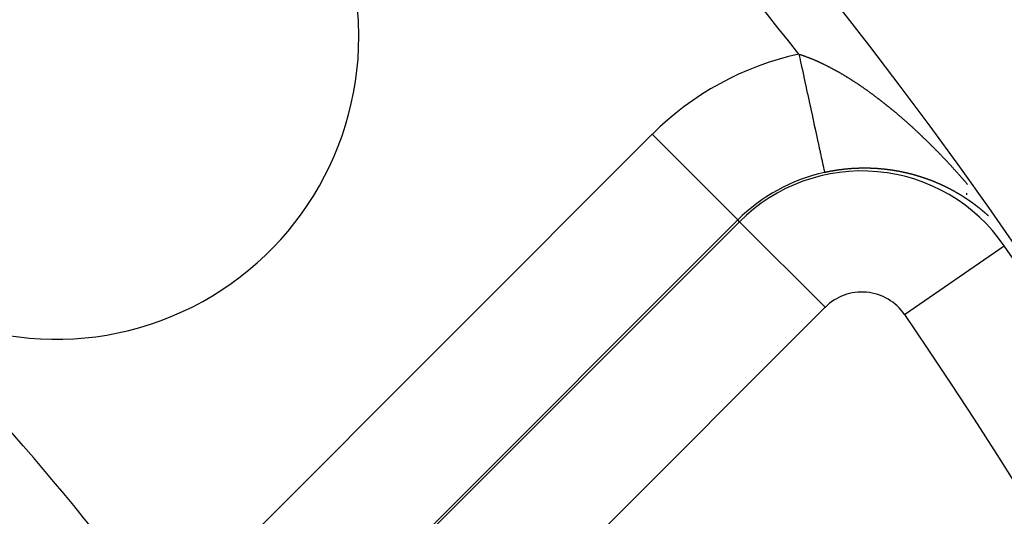
# Model space of a CAD drawing. Units: millimetres. Extents: x 334 to 1108, y -763 to -153.
# Drawn here: x 460 to 476, y -435 to -427 of the extents above; entities that cross this region are included whole.
import ezdxf

# ---------------------------------------------------------------- set-up
doc = ezdxf.new("R2010")
doc.units = ezdxf.units.MM
doc.linetypes.add('DASHED', pattern=[9.652, 8.128, -1.524])
doc.layers.add('nevidi', color=4, linetype='DASHED')

msp = doc.modelspace()

# ---------------------------------------------------------------- linework, layer by layer
at = {"color": 2}
for p, q in [((475.43, -429.735), (475.43, -429.732)), ((475.43, -429.735), (475.43, -429.732)), ((475.43, -429.884), (475.43, -429.882)), ((475.43, -429.884), (475.43, -429.882)), ((475.43, -429.921), (475.43, -429.896)), ((475.43, -429.921), (475.43, -429.896)), ((475.43, -429.977), (475.43, -429.975)), ((475.43, -429.977), (475.43, -429.975))]:
    msp.add_line(p, q, dxfattribs=at)
for centre, radius, start, end in [((414.43, -473.267), 80, 7.90604, 172.09396), ((414.43, -473.267), 75, 7.93467, 172.06533), ((414.43, -473.267), 59, 0, 180), ((414.43, -473.267), 55, 0, 180), ((414.43, -473.267), 52.453, 0, 180), ((460.392, -427.305), 5, 0, 180), ((460.392, -427.305), 5, 225, 0)]:
    msp.add_arc(centre, radius, start, end, dxfattribs=at)
at = {"layer": 'nevidi', "color": 7, "linetype": 'Continuous'}
for p, q in [((463.026, -436.131), (470.235, -428.922)), ((470.235, -428.922), (471.648, -430.336)), ((471.648, -430.336), (464.439, -437.545)), ((471.676, -430.364), (471.648, -430.336)), ((464.467, -437.573), (471.676, -430.364)), ((473.09, -431.777), (471.676, -430.364)), ((474.404, -431.897), (476.05, -430.762)), ((473.09, -431.777), (465.881, -438.986))]:
    msp.add_line(p, q, dxfattribs=at)
for points in [[(472.658, -427.6), (472.658, -427.6), (472.667, -427.603), (472.671, -427.604), (472.679, -427.607), (472.684, -427.608), (472.692, -427.611), (472.697, -427.612), (472.705, -427.615), (472.709, -427.617), (472.717, -427.619), (472.722, -427.621), (472.73, -427.624), (472.731, -427.624), (472.735, -427.625), (472.743, -427.628), (472.748, -427.63), (472.756, -427.633), (472.76, -427.634), (472.769, -427.637), (472.773, -427.639), (472.781, -427.642), (472.786, -427.644), (472.794, -427.647), (472.799, -427.649), (472.807, -427.652), (472.812, -427.653), (472.82, -427.657), (472.825, -427.659), (472.833, -427.662), (472.838, -427.664), (472.846, -427.667), (472.851, -427.669), (472.859, -427.672), (472.864, -427.674), (472.872, -427.677), (472.877, -427.679), (472.886, -427.683), (472.89, -427.685), (472.899, -427.688), (472.903, -427.69), (472.912, -427.694), (472.917, -427.696), (472.925, -427.7), (472.93, -427.702), (472.938, -427.705), (472.943, -427.707), (472.952, -427.711), (472.956, -427.713), (472.965, -427.717), (472.97, -427.719), (472.977, -427.723), (472.978, -427.723), (472.983, -427.725), (472.992, -427.729), (472.996, -427.731), (473.005, -427.735), (473.01, -427.738), (473.018, -427.742), (473.023, -427.744), (473.032, -427.748), (473.037, -427.75), (473.045, -427.754), (473.05, -427.757), (473.059, -427.761), (473.064, -427.763), (473.072, -427.767), (473.077, -427.77), (473.086, -427.774), (473.091, -427.776), (473.1, -427.781), (473.104, -427.783), (473.113, -427.788), (473.118, -427.79), (473.127, -427.795), (473.132, -427.797), (473.141, -427.801), (473.146, -427.804), (473.154, -427.809), (473.159, -427.811), (473.168, -427.816), (473.173, -427.818), (473.182, -427.823), (473.187, -427.825), (473.196, -427.83), (473.201, -427.833), (473.209, -427.838), (473.214, -427.84), (473.223, -427.845), (473.228, -427.848), (473.237, -427.853), (473.242, -427.855), (473.246, -427.858), (473.251, -427.86), (473.256, -427.863), (473.265, -427.868), (473.27, -427.871), (473.279, -427.876), (473.284, -427.878), (473.293, -427.883), (473.298, -427.886), (473.307, -427.891), (473.312, -427.894), (473.321, -427.899), (473.326, -427.902), (473.335, -427.907), (473.34, -427.91), (473.348, -427.915), (473.354, -427.918), (473.363, -427.923), (473.368, -427.926), (473.376, -427.932), (473.381, -427.935), (473.39, -427.94), (473.395, -427.943), (473.404, -427.948), (473.409, -427.951), (473.418, -427.957), (473.423, -427.96), (473.432, -427.965)], [(472.658, -427.6), (472.677, -427.686), (472.677, -427.69), (472.679, -427.698), (472.708, -427.83), (472.71, -427.839), (472.732, -427.942), (472.738, -427.97), (472.74, -427.978), (472.768, -428.107), (472.77, -428.115), (472.786, -428.191), (472.797, -428.242), (472.799, -428.249), (472.826, -428.373), (472.827, -428.381), (472.838, -428.431), (472.853, -428.501), (472.855, -428.508), (472.88, -428.624), (472.882, -428.63), (472.887, -428.655), (472.906, -428.741), (472.907, -428.747), (472.93, -428.852), (472.931, -428.859), (472.932, -428.862), (472.953, -428.957), (472.954, -428.963), (472.972, -429.047), (472.974, -429.055), (472.975, -429.06), (472.993, -429.145), (472.995, -429.15), (473.007, -429.207), (473.011, -429.228), (473.012, -429.232), (473.027, -429.301), (473.028, -429.305), (473.036, -429.339), (473.041, -429.366), (473.042, -429.37), (473.054, -429.422), (473.054, -429.425), (473.058, -429.441), (473.064, -429.468), (473.064, -429.47), (473.072, -429.505), (473.072, -429.507), (473.073, -429.511), (473.077, -429.531), (473.078, -429.532), (473.081, -429.548), (473.081, -429.548), (473.081, -429.548), (473.082, -429.553)], [(473.432, -427.965), (473.437, -427.968), (473.446, -427.974), (473.452, -427.977), (473.46, -427.982), (473.466, -427.986), (473.475, -427.991), (473.48, -427.994), (473.488, -428), (473.494, -428.003), (473.503, -428.009), (473.508, -428.012), (473.517, -428.017), (473.522, -428.021), (473.531, -428.026), (473.536, -428.03), (473.536, -428.03), (473.545, -428.035), (473.55, -428.039), (473.559, -428.044), (473.564, -428.048), (473.573, -428.053), (473.578, -428.057), (473.587, -428.063), (473.592, -428.066), (473.601, -428.072), (473.606, -428.075), (473.615, -428.081), (473.62, -428.084), (473.629, -428.09), (473.634, -428.094), (473.643, -428.1), (473.648, -428.103), (473.657, -428.109), (473.662, -428.113), (473.671, -428.119), (473.676, -428.122), (473.685, -428.128), (473.69, -428.132), (473.699, -428.138), (473.704, -428.141), (473.713, -428.147), (473.718, -428.151), (473.727, -428.157), (473.732, -428.161), (473.741, -428.167), (473.746, -428.17), (473.755, -428.177), (473.76, -428.18), (473.769, -428.186), (473.774, -428.19), (473.783, -428.196), (473.788, -428.2), (473.797, -428.206), (473.802, -428.21), (473.81, -428.216), (473.816, -428.22), (473.824, -428.226), (473.829, -428.23), (473.838, -428.236), (473.843, -428.239), (473.844, -428.24), (473.852, -428.247), (473.857, -428.25), (473.866, -428.257), (473.871, -428.261), (473.88, -428.267), (473.885, -428.271), (473.894, -428.278), (473.899, -428.281), (473.908, -428.288), (473.913, -428.292), (473.922, -428.298), (473.927, -428.302), (473.936, -428.309), (473.941, -428.313), (473.95, -428.319), (473.955, -428.323), (473.964, -428.33), (473.969, -428.334), (473.978, -428.341), (473.983, -428.344), (473.992, -428.351), (473.997, -428.355), (474.006, -428.362), (474.011, -428.366), (474.02, -428.373), (474.025, -428.377), (474.034, -428.384), (474.039, -428.388), (474.048, -428.395), (474.053, -428.399), (474.062, -428.406), (474.067, -428.41), (474.076, -428.417), (474.081, -428.421), (474.09, -428.428), (474.095, -428.432), (474.104, -428.439), (474.109, -428.443), (474.118, -428.45), (474.123, -428.454), (474.132, -428.461), (474.137, -428.465), (474.146, -428.473), (474.151, -428.477), (474.159, -428.484), (474.163, -428.487), (474.165, -428.488), (474.173, -428.495), (474.178, -428.499), (474.187, -428.507), (474.192, -428.511), (474.201, -428.518), (474.206, -428.522), (474.215, -428.53), (474.22, -428.534), (474.229, -428.541), (474.234, -428.545), (474.243, -428.553)], [(474.243, -428.553), (474.248, -428.557), (474.257, -428.564), (474.262, -428.568), (474.271, -428.576), (474.276, -428.58), (474.284, -428.588), (474.289, -428.592), (474.298, -428.599), (474.303, -428.604), (474.312, -428.611), (474.317, -428.615), (474.326, -428.623), (474.331, -428.627), (474.34, -428.635), (474.345, -428.639), (474.353, -428.647), (474.358, -428.651), (474.367, -428.659), (474.372, -428.663), (474.381, -428.671), (474.386, -428.675), (474.389, -428.677), (474.395, -428.683), (474.399, -428.687), (474.408, -428.695), (474.413, -428.699), (474.422, -428.707), (474.427, -428.711), (474.436, -428.719), (474.441, -428.723), (474.449, -428.731), (474.454, -428.735), (474.463, -428.743), (474.468, -428.747), (474.476, -428.755), (474.481, -428.76), (474.49, -428.767), (474.493, -428.77), (474.495, -428.772), (474.504, -428.78), (474.509, -428.784), (474.517, -428.792), (474.522, -428.796), (474.531, -428.804), (474.536, -428.809), (474.544, -428.817), (474.549, -428.821), (474.558, -428.829), (474.563, -428.834), (474.571, -428.841), (474.576, -428.846), (474.585, -428.854), (474.59, -428.858), (474.598, -428.866), (474.603, -428.871), (474.612, -428.879), (474.616, -428.883), (474.625, -428.891), (474.63, -428.896), (474.638, -428.904), (474.643, -428.909), (474.652, -428.917), (474.657, -428.921), (474.665, -428.929), (474.67, -428.934), (474.678, -428.942), (474.683, -428.946), (474.692, -428.955), (474.696, -428.959), (474.705, -428.967), (474.71, -428.972), (474.718, -428.98), (474.723, -428.985), (474.732, -428.993), (474.736, -428.998), (474.745, -429.006), (474.75, -429.01), (474.758, -429.019), (474.763, -429.023), (474.771, -429.032), (474.776, -429.036), (474.785, -429.045), (474.789, -429.049), (474.798, -429.057), (474.803, -429.062), (474.811, -429.07), (474.816, -429.075), (474.824, -429.084), (474.828, -429.088), (474.829, -429.088), (474.837, -429.097), (474.842, -429.101), (474.85, -429.11), (474.855, -429.114), (474.864, -429.123), (474.868, -429.128), (474.877, -429.136), (474.881, -429.141), (474.89, -429.149), (474.895, -429.154), (474.903, -429.162), (474.908, -429.167), (474.916, -429.176), (474.921, -429.18), (474.929, -429.189), (474.934, -429.194), (474.942, -429.202), (474.947, -429.207), (474.955, -429.216), (474.96, -429.221), (474.968, -429.229), (474.973, -429.234), (474.981, -429.243), (474.986, -429.247), (474.994, -429.256), (474.999, -429.261), (475.007, -429.269), (475.012, -429.274), (475.02, -429.283)], [(475.02, -429.283), (475.025, -429.288), (475.033, -429.297), (475.038, -429.302), (475.046, -429.31), (475.051, -429.315), (475.059, -429.324), (475.064, -429.329), (475.072, -429.338), (475.077, -429.342), (475.085, -429.351), (475.09, -429.356), (475.098, -429.365), (475.103, -429.37), (475.111, -429.379), (475.115, -429.384), (475.124, -429.392), (475.128, -429.397), (475.136, -429.406), (475.141, -429.411), (475.149, -429.42), (475.154, -429.425), (475.162, -429.434), (475.164, -429.436), (475.167, -429.439), (475.175, -429.448), (475.179, -429.453), (475.188, -429.462), (475.192, -429.467), (475.2, -429.476), (475.205, -429.481), (475.213, -429.49), (475.218, -429.495), (475.226, -429.504), (475.23, -429.509), (475.239, -429.518), (475.243, -429.523), (475.251, -429.532), (475.256, -429.537), (475.264, -429.546), (475.269, -429.551), (475.277, -429.56), (475.281, -429.565), (475.289, -429.574), (475.294, -429.579), (475.302, -429.589), (475.307, -429.594), (475.315, -429.603), (475.319, -429.608), (475.327, -429.617), (475.332, -429.622), (475.34, -429.631), (475.344, -429.636), (475.352, -429.646), (475.357, -429.651), (475.365, -429.66), (475.369, -429.665), (475.377, -429.674), (475.382, -429.68), (475.39, -429.689), (475.395, -429.694), (475.403, -429.703), (475.407, -429.708), (475.415, -429.718), (475.42, -429.723), (475.428, -429.732), (475.432, -429.737), (475.44, -429.747)], [(473.189, -429.532), (473.189, -429.532), (473.184, -429.533), (473.18, -429.533), (473.175, -429.534), (473.175, -429.534), (473.169, -429.535), (473.166, -429.536), (473.161, -429.537), (473.16, -429.537), (473.155, -429.538), (473.152, -429.539), (473.147, -429.54), (473.146, -429.54), (473.141, -429.541), (473.138, -429.541), (473.133, -429.542), (473.131, -429.543), (473.126, -429.544), (473.124, -429.544), (473.119, -429.545), (473.117, -429.546), (473.112, -429.547), (473.11, -429.547), (473.105, -429.548), (473.103, -429.549), (473.097, -429.55), (473.096, -429.55), (473.091, -429.551), (473.088, -429.552), (473.083, -429.553), (473.082, -429.553)], [(473.621, -429.484), (473.618, -429.484), (473.613, -429.485), (473.612, -429.485), (473.607, -429.485), (473.604, -429.485), (473.599, -429.485), (473.598, -429.485), (473.594, -429.486), (473.59, -429.486), (473.585, -429.486), (473.585, -429.486), (473.58, -429.486), (473.576, -429.486), (473.57, -429.487), (473.566, -429.487), (473.562, -429.487), (473.561, -429.487), (473.556, -429.488), (473.553, -429.488), (473.548, -429.488), (473.547, -429.488), (473.542, -429.488), (473.539, -429.489), (473.535, -429.489), (473.533, -429.489), (473.528, -429.489), (473.526, -429.49), (473.521, -429.49), (473.518, -429.49), (473.513, -429.49), (473.512, -429.491), (473.507, -429.491), (473.504, -429.491), (473.499, -429.492), (473.498, -429.492), (473.494, -429.492), (473.49, -429.492), (473.485, -429.493), (473.485, -429.493), (473.48, -429.493), (473.475, -429.494), (473.47, -429.494), (473.466, -429.494), (473.462, -429.495), (473.461, -429.495), (473.456, -429.495), (473.453, -429.496), (473.448, -429.496), (473.447, -429.496), (473.442, -429.497), (473.439, -429.497), (473.434, -429.497), (473.433, -429.498), (473.427, -429.498), (473.425, -429.498), (473.421, -429.499), (473.418, -429.499), (473.413, -429.5), (473.411, -429.5), (473.407, -429.5), (473.404, -429.501), (473.402, -429.501), (473.399, -429.501), (473.398, -429.501), (473.393, -429.502), (473.39, -429.502), (473.385, -429.503), (473.384, -429.503), (473.379, -429.503), (473.375, -429.504), (473.37, -429.504), (473.37, -429.504), (473.365, -429.505), (473.361, -429.506), (473.361, -429.506), (473.356, -429.506), (473.356, -429.506), (473.347, -429.507), (473.342, -429.508), (473.338, -429.509), (473.333, -429.509), (473.332, -429.509), (473.327, -429.51), (473.324, -429.51), (473.319, -429.511), (473.318, -429.511), (473.313, -429.512), (473.31, -429.512), (473.305, -429.513), (473.304, -429.513), (473.299, -429.514), (473.296, -429.514), (473.291, -429.515), (473.289, -429.515), (473.284, -429.516), (473.282, -429.516), (473.278, -429.517), (473.275, -429.517), (473.27, -429.518), (473.268, -429.518), (473.264, -429.519), (473.261, -429.52), (473.256, -429.52), (473.254, -429.521), (473.25, -429.521), (473.246, -429.522), (473.241, -429.523), (473.24, -429.523), (473.236, -429.524), (473.232, -429.524), (473.227, -429.525), (473.226, -429.525), (473.222, -429.526), (473.218, -429.527), (473.213, -429.528), (473.203, -429.529), (473.198, -429.53), (473.194, -429.531), (473.189, -429.532)], [(474.012, -429.494), (474.007, -429.493), (474.004, -429.493), (474, -429.493), (473.998, -429.493), (473.993, -429.492), (473.991, -429.492), (473.987, -429.492), (473.984, -429.491), (473.979, -429.491), (473.979, -429.491), (473.975, -429.491), (473.971, -429.49), (473.97, -429.49), (473.966, -429.49), (473.966, -429.49), (473.962, -429.49), (473.958, -429.49), (473.957, -429.489), (473.952, -429.489), (473.949, -429.489), (473.945, -429.489), (473.943, -429.489), (473.938, -429.488), (473.936, -429.488), (473.932, -429.488), (473.929, -429.488), (473.924, -429.487), (473.924, -429.487), (473.919, -429.487), (473.915, -429.487), (473.915, -429.487), (473.91, -429.487), (473.907, -429.486), (473.902, -429.486), (473.901, -429.486), (473.896, -429.486), (473.894, -429.486), (473.889, -429.485), (473.887, -429.485), (473.882, -429.485), (473.881, -429.485), (473.877, -429.485), (473.873, -429.485), (473.868, -429.485), (473.868, -429.485), (473.864, -429.484), (473.859, -429.484), (473.859, -429.484), (473.854, -429.484), (473.851, -429.484), (473.846, -429.484), (473.845, -429.484), (473.84, -429.484), (473.838, -429.483), (473.833, -429.483), (473.831, -429.483), (473.826, -429.483), (473.825, -429.483), (473.82, -429.483), (473.817, -429.483), (473.812, -429.483), (473.811, -429.483), (473.807, -429.483), (473.803, -429.483), (473.803, -429.483), (473.798, -429.482), (473.798, -429.482), (473.794, -429.482), (473.79, -429.482), (473.789, -429.482), (473.784, -429.482), (473.781, -429.482), (473.776, -429.482), (473.775, -429.482), (473.774, -429.482), (473.77, -429.482), (473.768, -429.482), (473.763, -429.482), (473.76, -429.482), (473.755, -429.482), (473.754, -429.482), (473.75, -429.482), (473.746, -429.482), (473.741, -429.482), (473.741, -429.482), (473.737, -429.482), (473.732, -429.482), (473.732, -429.482), (473.727, -429.482), (473.723, -429.482), (473.719, -429.482), (473.718, -429.482), (473.713, -429.482), (473.71, -429.482), (473.706, -429.482), (473.704, -429.482), (473.699, -429.482), (473.697, -429.482), (473.692, -429.482), (473.69, -429.482), (473.685, -429.483), (473.683, -429.483), (473.679, -429.483), (473.675, -429.483), (473.67, -429.483), (473.67, -429.483), (473.666, -429.483), (473.661, -429.483), (473.656, -429.483), (473.652, -429.483), (473.648, -429.483), (473.647, -429.483), (473.642, -429.484), (473.639, -429.484), (473.634, -429.484), (473.633, -429.484), (473.628, -429.484), (473.625, -429.484), (473.621, -429.484)], [(474.381, -429.549), (474.377, -429.548), (474.373, -429.547), (474.372, -429.547), (474.368, -429.546), (474.365, -429.546), (474.361, -429.545), (474.359, -429.545), (474.355, -429.544), (474.354, -429.543), (474.35, -429.543), (474.346, -429.542), (474.346, -429.542), (474.342, -429.541), (474.342, -429.541), (474.338, -429.54), (474.334, -429.54), (474.333, -429.539), (474.328, -429.538), (474.327, -429.538), (474.323, -429.537), (474.32, -429.537), (474.315, -429.536), (474.315, -429.536), (474.311, -429.535), (474.307, -429.534), (474.307, -429.534), (474.302, -429.533), (474.299, -429.533), (474.295, -429.532), (474.294, -429.532), (474.289, -429.531), (474.288, -429.531), (474.284, -429.53), (474.281, -429.529), (474.276, -429.529), (474.276, -429.529), (474.272, -429.528), (474.268, -429.527), (474.267, -429.527), (474.263, -429.526), (474.26, -429.526), (474.256, -429.525), (474.254, -429.525), (474.25, -429.524), (474.248, -429.524), (474.244, -429.523), (474.241, -429.523), (474.236, -429.522), (474.232, -429.521), (474.228, -429.521), (474.228, -429.521), (474.223, -429.52), (474.221, -429.519), (474.217, -429.519), (474.215, -429.518), (474.21, -429.518), (474.209, -429.518), (474.205, -429.517), (474.201, -429.516), (474.197, -429.516), (474.193, -429.515), (474.189, -429.515), (474.188, -429.514), (474.183, -429.514), (474.181, -429.513), (474.177, -429.513), (474.175, -429.513), (474.17, -429.512), (474.168, -429.512), (474.164, -429.511), (474.161, -429.511), (474.156, -429.51), (474.152, -429.509), (474.148, -429.509), (474.148, -429.509), (474.147, -429.509), (474.143, -429.508), (474.14, -429.508), (474.136, -429.507), (474.134, -429.507), (474.13, -429.506), (474.128, -429.506), (474.124, -429.506), (474.121, -429.505), (474.116, -429.505), (474.116, -429.505), (474.112, -429.504), (474.108, -429.504), (474.107, -429.504), (474.103, -429.503), (474.099, -429.503), (474.095, -429.502), (474.094, -429.502), (474.089, -429.502), (474.087, -429.501), (474.083, -429.501), (474.08, -429.501), (474.075, -429.5), (474.075, -429.5), (474.071, -429.5), (474.067, -429.499), (474.066, -429.499), (474.062, -429.499), (474.062, -429.499), (474.058, -429.498), (474.054, -429.498), (474.053, -429.498), (474.048, -429.497), (474.046, -429.497), (474.042, -429.497), (474.039, -429.496), (474.034, -429.496), (474.033, -429.496), (474.029, -429.495), (474.026, -429.495), (474.021, -429.495), (474.017, -429.494), (474.012, -429.494), (474.012, -429.494)], [(474.714, -429.64), (474.709, -429.638), (474.708, -429.638), (474.704, -429.637), (474.701, -429.636), (474.701, -429.636), (474.697, -429.634), (474.697, -429.634), (474.694, -429.633), (474.69, -429.632), (474.689, -429.632), (474.685, -429.63), (474.683, -429.63), (474.68, -429.629), (474.677, -429.628), (474.672, -429.626), (474.669, -429.625), (474.665, -429.624), (474.664, -429.624), (474.66, -429.622), (474.658, -429.622), (474.655, -429.621), (474.652, -429.62), (474.648, -429.619), (474.647, -429.619), (474.644, -429.617), (474.64, -429.616), (474.64, -429.616), (474.635, -429.615), (474.633, -429.614), (474.629, -429.613), (474.627, -429.612), (474.623, -429.611), (474.622, -429.611), (474.619, -429.61), (474.615, -429.609), (474.615, -429.609), (474.61, -429.607), (474.608, -429.607), (474.604, -429.605), (474.602, -429.605), (474.598, -429.604), (474.597, -429.603), (474.593, -429.602), (474.59, -429.601), (474.59, -429.601), (474.585, -429.6), (474.582, -429.599), (474.579, -429.598), (474.577, -429.598), (474.573, -429.596), (474.571, -429.596), (474.568, -429.595), (474.564, -429.594), (474.564, -429.594), (474.56, -429.593), (474.56, -429.593), (474.557, -429.592), (474.553, -429.591), (474.552, -429.591), (474.547, -429.589), (474.546, -429.589), (474.542, -429.588), (474.539, -429.587), (474.538, -429.587), (474.535, -429.586), (474.535, -429.586), (474.531, -429.585), (474.527, -429.584), (474.526, -429.584), (474.522, -429.583), (474.52, -429.582), (474.516, -429.581), (474.514, -429.581), (474.514, -429.58), (474.509, -429.579), (474.509, -429.579), (474.505, -429.578), (474.501, -429.577), (474.501, -429.577), (474.496, -429.576), (474.494, -429.575), (474.49, -429.574), (474.488, -429.574), (474.484, -429.573), (474.483, -429.573), (474.479, -429.572), (474.475, -429.571), (474.471, -429.57), (474.468, -429.569), (474.464, -429.568), (474.462, -429.568), (474.458, -429.567), (474.457, -429.566), (474.453, -429.565), (474.45, -429.565), (474.449, -429.564), (474.445, -429.563), (474.445, -429.563), (474.441, -429.563), (474.438, -429.562), (474.437, -429.562), (474.432, -429.56), (474.43, -429.56), (474.426, -429.559), (474.424, -429.559), (474.419, -429.557), (474.419, -429.557), (474.415, -429.557), (474.411, -429.556), (474.411, -429.556), (474.406, -429.555), (474.404, -429.554), (474.4, -429.553), (474.398, -429.553), (474.393, -429.552), (474.392, -429.551), (474.388, -429.551), (474.385, -429.55), (474.381, -429.549)], [(475.004, -429.754), (475.001, -429.752), (474.997, -429.751), (474.997, -429.751), (474.993, -429.749), (474.991, -429.748), (474.988, -429.747), (474.986, -429.746), (474.982, -429.744), (474.981, -429.744), (474.978, -429.742), (474.975, -429.741), (474.974, -429.741), (474.97, -429.739), (474.968, -429.738), (474.965, -429.737), (474.963, -429.736), (474.959, -429.734), (474.959, -429.734), (474.955, -429.732), (474.952, -429.731), (474.951, -429.731), (474.947, -429.729), (474.945, -429.728), (474.942, -429.727), (474.94, -429.726), (474.936, -429.724), (474.936, -429.724), (474.932, -429.722), (474.929, -429.721), (474.928, -429.721), (474.924, -429.719), (474.922, -429.718), (474.919, -429.717), (474.917, -429.716), (474.913, -429.714), (474.909, -429.713), (474.906, -429.711), (474.905, -429.711), (474.901, -429.709), (474.899, -429.709), (474.896, -429.707), (474.893, -429.706), (474.893, -429.706), (474.889, -429.705), (474.889, -429.705), (474.886, -429.703), (474.883, -429.702), (474.882, -429.702), (474.877, -429.7), (474.876, -429.699), (474.873, -429.698), (474.871, -429.697), (474.87, -429.697), (474.869, -429.697), (474.866, -429.695), (474.866, -429.695), (474.863, -429.694), (474.859, -429.693), (474.858, -429.692), (474.854, -429.691), (474.852, -429.69), (474.849, -429.689), (474.846, -429.688), (474.846, -429.687), (474.842, -429.686), (474.842, -429.686), (474.839, -429.685), (474.836, -429.684), (474.834, -429.683), (474.83, -429.681), (474.829, -429.681), (474.825, -429.68), (474.822, -429.679), (474.822, -429.678), (474.819, -429.677), (474.818, -429.677), (474.815, -429.676), (474.812, -429.675), (474.81, -429.674), (474.806, -429.672), (474.805, -429.672), (474.802, -429.671), (474.799, -429.67), (474.798, -429.669), (474.795, -429.668), (474.794, -429.668), (474.791, -429.667), (474.788, -429.666), (474.786, -429.665), (474.782, -429.664), (474.781, -429.663), (474.777, -429.662), (474.775, -429.661), (474.774, -429.661), (474.771, -429.659), (474.77, -429.659), (474.767, -429.658), (474.764, -429.657), (474.762, -429.657), (474.758, -429.655), (474.757, -429.655), (474.753, -429.653), (474.75, -429.652), (474.75, -429.652), (474.746, -429.651), (474.746, -429.651), (474.743, -429.65), (474.739, -429.649), (474.738, -429.648), (474.734, -429.647), (474.732, -429.646), (474.729, -429.645), (474.726, -429.644), (474.725, -429.644), (474.722, -429.643), (474.722, -429.642), (474.718, -429.641), (474.715, -429.64), (474.714, -429.64)], [(475.278, -429.895), (475.275, -429.893), (475.272, -429.892), (475.272, -429.892), (475.269, -429.89), (475.268, -429.89), (475.266, -429.888), (475.263, -429.887), (475.261, -429.886), (475.257, -429.883), (475.257, -429.883), (475.254, -429.881), (475.251, -429.88), (475.251, -429.88), (475.247, -429.877), (475.245, -429.876), (475.242, -429.875), (475.24, -429.873), (475.236, -429.871), (475.233, -429.87), (475.23, -429.868), (475.229, -429.868), (475.225, -429.865), (475.224, -429.865), (475.221, -429.863), (475.218, -429.862), (475.218, -429.861), (475.215, -429.86), (475.215, -429.859), (475.213, -429.858), (475.212, -429.858), (475.209, -429.856), (475.208, -429.856), (475.204, -429.853), (475.203, -429.853), (475.2, -429.851), (475.197, -429.85), (475.197, -429.85), (475.193, -429.848), (475.191, -429.847), (475.188, -429.845), (475.186, -429.844), (475.182, -429.842), (475.182, -429.842), (475.179, -429.84), (475.176, -429.838), (475.175, -429.838), (475.171, -429.836), (475.17, -429.835), (475.167, -429.834), (475.164, -429.832), (475.164, -429.832), (475.161, -429.83), (475.16, -429.83), (475.158, -429.829), (475.154, -429.827), (475.153, -429.827), (475.149, -429.825), (475.148, -429.824), (475.145, -429.822), (475.142, -429.821), (475.142, -429.821), (475.139, -429.819), (475.138, -429.819), (475.136, -429.818), (475.133, -429.816), (475.131, -429.815), (475.128, -429.813), (475.127, -429.813), (475.124, -429.811), (475.121, -429.81), (475.12, -429.81), (475.117, -429.808), (475.114, -429.807), (475.111, -429.805), (475.109, -429.804), (475.105, -429.802), (475.105, -429.802), (475.102, -429.8), (475.099, -429.799), (475.098, -429.799), (475.094, -429.797), (475.093, -429.796), (475.089, -429.794), (475.087, -429.793), (475.083, -429.791), (475.083, -429.791), (475.08, -429.79), (475.077, -429.788), (475.076, -429.788), (475.072, -429.786), (475.071, -429.785), (475.067, -429.784), (475.065, -429.782), (475.064, -429.782), (475.061, -429.78), (475.061, -429.78), (475.058, -429.779), (475.055, -429.777), (475.054, -429.777), (475.05, -429.775), (475.048, -429.774), (475.045, -429.773), (475.042, -429.772), (475.042, -429.771), (475.039, -429.77), (475.038, -429.77), (475.036, -429.768), (475.033, -429.767), (475.031, -429.766), (475.027, -429.764), (475.026, -429.764), (475.023, -429.763), (475.02, -429.761), (475.016, -429.759), (475.013, -429.758), (475.01, -429.757), (475.009, -429.756), (475.005, -429.754), (475.004, -429.754)], [(475.533, -430.062), (475.531, -430.06), (475.529, -430.058), (475.527, -430.057), (475.524, -430.055), (475.523, -430.054), (475.52, -430.053), (475.518, -430.051), (475.517, -430.05), (475.514, -430.048), (475.512, -430.047), (475.51, -430.045), (475.507, -430.043), (475.507, -430.043), (475.504, -430.041), (475.504, -430.041), (475.502, -430.039), (475.499, -430.037), (475.498, -430.036), (475.494, -430.034), (475.493, -430.033), (475.491, -430.031), (475.488, -430.029), (475.488, -430.029), (475.484, -430.027), (475.482, -430.026), (475.48, -430.024), (475.478, -430.022), (475.474, -430.02), (475.471, -430.018), (475.469, -430.016), (475.468, -430.015), (475.464, -430.013), (475.463, -430.012), (475.46, -430.01), (475.458, -430.009), (475.458, -430.009), (475.455, -430.007), (475.454, -430.006), (475.452, -430.005), (475.449, -430.003), (475.448, -430.002), (475.444, -429.999), (475.444, -429.999), (475.441, -429.997), (475.438, -429.995), (475.437, -429.995), (475.434, -429.993), (475.433, -429.992), (475.43, -429.99), (475.427, -429.988), (475.427, -429.988), (475.424, -429.986), (475.424, -429.986), (475.421, -429.984), (475.419, -429.982), (475.417, -429.982), (475.414, -429.979), (475.413, -429.979), (475.41, -429.977), (475.407, -429.975), (475.407, -429.975), (475.403, -429.972), (475.402, -429.971), (475.399, -429.97), (475.397, -429.968), (475.393, -429.966), (475.39, -429.964), (475.388, -429.962), (475.387, -429.962), (475.383, -429.959), (475.382, -429.959), (475.379, -429.957), (475.376, -429.955), (475.376, -429.955), (475.373, -429.953), (475.373, -429.953), (475.37, -429.951), (475.368, -429.95), (475.366, -429.949), (475.362, -429.946), (475.362, -429.946), (475.359, -429.944), (475.356, -429.942), (475.356, -429.942), (475.352, -429.94), (475.35, -429.939), (475.348, -429.937), (475.345, -429.936), (475.345, -429.935), (475.342, -429.933), (475.342, -429.933), (475.339, -429.932), (475.336, -429.93), (475.335, -429.929), (475.331, -429.927), (475.33, -429.926), (475.327, -429.925), (475.324, -429.923), (475.321, -429.921), (475.319, -429.919), (475.316, -429.918), (475.314, -429.917), (475.31, -429.914), (475.31, -429.914), (475.307, -429.912), (475.304, -429.911), (475.303, -429.91), (475.3, -429.908), (475.298, -429.907), (475.295, -429.905), (475.293, -429.904), (475.292, -429.904), (475.289, -429.902), (475.289, -429.902), (475.286, -429.9), (475.284, -429.899), (475.282, -429.898), (475.279, -429.896), (475.278, -429.895)], [(475.59, -430.104), (475.587, -430.102), (475.586, -430.101), (475.582, -430.098), (475.582, -430.098), (475.579, -430.096), (475.577, -430.094), (475.576, -430.093), (475.572, -430.091), (475.571, -430.09), (475.569, -430.088), (475.566, -430.086), (475.566, -430.086), (475.563, -430.084), (475.563, -430.083), (475.561, -430.082), (475.558, -430.08), (475.556, -430.079), (475.553, -430.076), (475.553, -430.076), (475.55, -430.074), (475.547, -430.072), (475.547, -430.072), (475.543, -430.069), (475.542, -430.068), (475.539, -430.066), (475.537, -430.064), (475.537, -430.064), (475.534, -430.062), (475.534, -430.062)], [(475.758, -430.242), (475.755, -430.24), (475.753, -430.238), (475.75, -430.235), (475.748, -430.233), (475.745, -430.231), (475.744, -430.23), (475.741, -430.227), (475.74, -430.227), (475.738, -430.224), (475.735, -430.222), (475.735, -430.222), (475.732, -430.219), (475.73, -430.218), (475.728, -430.216), (475.726, -430.214), (475.723, -430.212), (475.721, -430.209), (475.718, -430.207), (475.717, -430.206), (475.714, -430.204), (475.713, -430.203), (475.711, -430.201), (475.708, -430.199), (475.708, -430.199), (475.705, -430.196), (475.703, -430.195), (475.7, -430.193), (475.699, -430.191), (475.698, -430.19), (475.695, -430.188), (475.695, -430.188), (475.693, -430.186), (475.69, -430.184), (475.689, -430.183), (475.686, -430.181), (475.685, -430.18), (475.683, -430.178), (475.68, -430.176), (475.68, -430.176), (475.677, -430.173), (475.675, -430.172), (475.673, -430.169), (475.671, -430.168), (475.668, -430.165), (475.665, -430.163), (475.662, -430.161), (475.662, -430.16), (475.658, -430.158), (475.657, -430.157), (475.655, -430.155), (475.652, -430.153), (475.652, -430.153), (475.649, -430.15), (475.647, -430.149), (475.645, -430.147), (475.643, -430.145), (475.639, -430.143), (475.637, -430.14), (475.634, -430.138), (475.633, -430.138), (475.63, -430.135), (475.629, -430.134), (475.626, -430.132), (475.624, -430.13), (475.62, -430.128), (475.619, -430.126), (475.616, -430.124), (475.614, -430.123), (475.611, -430.12), (475.608, -430.118), (475.606, -430.116), (475.605, -430.115), (475.601, -430.113), (475.6, -430.112), (475.598, -430.11), (475.595, -430.108), (475.592, -430.105)], [(475.767, -430.25), (475.765, -430.248), (475.762, -430.246), (475.762, -430.246), (475.759, -430.243)], [(475.789, -430.27), (475.786, -430.267), (475.784, -430.266), (475.782, -430.263), (475.78, -430.262), (475.777, -430.259), (475.775, -430.257), (475.772, -430.255), (475.771, -430.254), (475.768, -430.251)]]:
    msp.add_lwpolyline(points, dxfattribs=at)
for centre, radius, start, end in [((414.43, -473.267), 74, 38.10665, 51.89335), ((473.697, -432.385), 4.896, 102.2562, 135), ((473.697, -432.385), 2.858, 34.5979, 135), ((473.697, -432.385), 2.898, 102.2562, 135), ((414.43, -473.267), 74.858, 6.79439, 34.59788), ((414.43, -473.267), 60, 37.09603, 45), ((473.697, -432.385), 0.859, 34.5979, 135), ((414.43, -473.267), 72.859, 0, 34.59788)]:
    msp.add_arc(centre, radius, start, end, dxfattribs=at)

doc.saveas('drawing.dxf')
